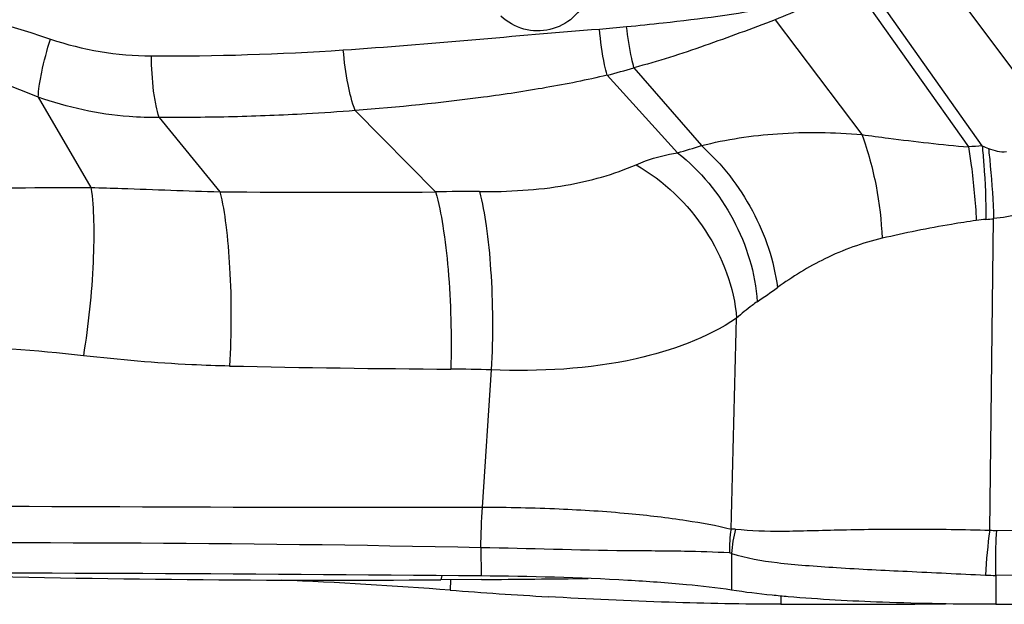
# Model space of a CAD drawing. Units: millimetres. Extents: x 0 to 841, y 0 to 594.
# Drawn here: x 385 to 388, y 76 to 78 of the extents above; entities that cross this region are included whole.
import ezdxf

# ---------------------------------------------------------------- set-up
doc = ezdxf.new("R2010")
doc.units = ezdxf.units.MM
doc.header["$LTSCALE"] = 46.255
doc.layers.add('607087453-000_CL', color=7, linetype='CONTINUOUS')

msp = doc.modelspace()

# ---------------------------------------------------------------- linework, layer by layer
at = {"layer": '607087453-000_CL', "color": 9, "linetype": 'CONTINUOUS'}
for p, q in [((387.3295, 78.0413), (387.6961, 77.5507)), ((387.5409, 77.4), (387.1708, 77.9234)), ((387.1399, 77.9033), (387.4992, 77.3971)), ((386.906, 77.7875), (387.1722, 77.4351)), ((386.473, 77.6399), (386.6799, 77.4011)), ((386.3905, 77.6171), (386.607, 77.3791)), ((384.6463, 77.5498), (384.8078, 77.2728)), ((385.0166, 77.4874), (385.2031, 77.2596)), ((385.6181, 77.5087), (385.8648, 77.259)), ((386.0353, 76.7131), (386.0076, 76.292)), ((387.5854, 76.2205), (388.4073, 76.2279)), ((386.0037, 76.1675), (386.004, 76.0809)), ((385.8834, 76.0819), (385.881, 76.069)), ((388.4063, 76.0902), (387.5829, 76.0827))]:
    msp.add_line(p, q, dxfattribs=at)
at = {"layer": '607087453-000_CL', "color": 7, "linetype": 'CONTINUOUS'}
for p, q in [((387.564, 76.2212), (387.5759, 77.177)), ((386.7722, 76.1495), (386.7725, 76.0372)), ((386.0049, 76.0699), (385.881, 76.069)), ((385.9106, 76.0692), (385.9095, 76.0372)), ((387.5829, 76.0827), (387.5831, 75.9939)), ((386.9238, 76.019), (386.9229, 75.9939))]:
    msp.add_line(p, q, dxfattribs=at)
at = {"layer": '607087453-000_CL', "color": 9, "linetype": 'CONTINUOUS'}
for centre, radius, start, end in [((386.1237, 81.0241), 3.2743, 274.2631, 275.7218), ((384.9985, 78.6575), 0.9814, 251.2745, 269.6764), ((385.028, 85.8788), 8.2027, 269.75487, 273.86989), ((385.327, 81.6362), 4.1575, 284.8208, 286.0013), ((386.0641, 79.314), 2.0096, 285.6734, 287.8442), ((387.5724, 76.6488), 0.7519, 92.3945, 95.5858), ((387.916, 78.3388), 1.011, 248.2204, 249.3965), ((385.5727, 123.1437), 45.8856, 269.53846, 270.36468), ((385.9692, 73.1705), 4.0899, 89.5846, 91.4631), ((387.5799, 76.7936), 0.3823, 94.1557, 98.5924), ((387.5028, 77.8618), 0.6887, 274.1128, 276.0923), ((385.4591, 78.9776), 2.4824, 304.106, 305.8454), ((206.071, 81.3482), 180.7723, 358.375933, 358.580908), ((386.2195, 123.4036), 46.6892, 268.7893, 269.62155), ((385.877, 71.5757), 5.1399, 88.2349, 89.6195), ((385.7044, 268.2723), 191.9806, 269.427177, 270.090482), ((387.8574, 76.1524), 1.8551, 175.6885, 179.5358), ((387.2187, 76.1565), 0.4531, 171.3275, 180.6216), ((387.2166, 76.1172), 0.4456, 166.0277, 175.8414), ((389.1805, 75.9978), 1.6318, 172.132, 176.9921), ((387.5829, 76.4918), 0.2713, 266.012, 270.5156), ((384.5896, 7.7838), 68.3983, 88.816438, 90.677143), ((387.5811, 76.6865), 0.6039, 267.1404, 270.1757)]:
    msp.add_arc(centre, radius, start, end, dxfattribs=at)
at = {"layer": '607087453-000_CL', "color": 7, "linetype": 'CONTINUOUS'}
for centre, radius, start, end in [((385.556, 124.8305), 48.7626, 268.55349, 270.38189), ((384.6941, 60.1061), 15.9774, 85.63733, 87.49865), ((385.2042, 177.0723), 101.0056, 270.454242, 270.640069), ((387.1832, 92.7424), 16.7537, 265.63965, 266.66796), ((387.0126, 140.7431), 64.7493, 269.920666, 270.368266), ((387.6826, 163.4875), 87.4937, 269.934866, 270.509148)]:
    msp.add_arc(centre, radius, start, end, dxfattribs=at)
msp.add_ellipse((381.2722, 74.1491), major_axis=(22.1509, 0.2263), ratio=0.087046, start_param=1.354633, end_param=1.456382, dxfattribs=at)
at = {"layer": '607087453-000_CL', "color": 9, "linetype": 'CONTINUOUS'}
for points, knots in [([(383.6934, 77.9012), (383.8603, 77.9006), (384.197, 77.8692), (384.5232, 77.7824), (384.6834, 77.728)], [0, 0, 0, 0, 0.496642, 1, 1, 1, 1]), ([(387.1398, 77.9032), (387.1212, 77.8918), (387.0743, 77.8641), (386.9964, 77.8251), (386.9364, 77.7992), (386.906, 77.7875)], [0, 0, 0, 0, 0.250583, 0.625867, 1, 1, 1, 1]), ([(386.3304, 77.8601), (386.3213, 77.8351), (386.2903, 77.7889), (386.2166, 77.7507), (386.1335, 77.7523), (386.0848, 77.7798), (386.0651, 77.7981)], [0, 0, 0, 0, 0.250269, 0.498474, 0.747661, 1, 1, 1, 1]), ([(386.4502, 77.7662), (386.4878, 77.77), (386.6374, 77.7855), (386.7868, 77.8045), (386.8974, 77.826)], [0, 0, 0, 0, 0.251175, 1, 1, 1, 1]), ([(386.906, 77.7875), (386.8702, 77.7734), (386.7982, 77.7467), (386.6904, 77.7075), (386.5824, 77.6708), (386.5096, 77.6498), (386.473, 77.6399)], [0, 0, 0, 0, 0.252444, 0.503079, 0.751955, 1, 1, 1, 1]), ([(385.5816, 77.6947), (385.7132, 77.7037), (385.975, 77.7248), (386.2366, 77.7492), (386.3671, 77.7589)], [0, 0, 0, 0, 0.501858, 1, 1, 1, 1]), ([(386.3905, 77.6171), (386.3877, 77.6276), (386.3769, 77.6743), (386.3704, 77.7219), (386.3671, 77.7589)], [0, 0, 0, 0, 0.224612, 1, 1, 1, 1]), ([(386.473, 77.6399), (386.4705, 77.6494), (386.4607, 77.6911), (386.454, 77.7335), (386.4502, 77.7662)], [0, 0, 0, 0, 0.230562, 1, 1, 1, 1]), ([(384.6463, 77.5498), (384.4956, 77.6111), (384.1882, 77.7111), (383.8662, 77.7491), (383.7074, 77.751)], [0, 0, 0, 0, 0.505895, 1, 1, 1, 1]), ([(384.6463, 77.5498), (384.6465, 77.5612), (384.6492, 77.5869), (384.66, 77.6467), (384.6731, 77.6945), (384.6834, 77.728)], [0, 0, 0, 0, 0.186981, 0.423599, 1, 1, 1, 1]), ([(385.6181, 77.5087), (385.6079, 77.5345), (385.5929, 77.5965), (385.5846, 77.6593), (385.5816, 77.6947)], [0, 0, 0, 0, 0.4389, 1, 1, 1, 1]), ([(385.0166, 77.4874), (385.0127, 77.4992), (385.0062, 77.5261), (384.9964, 77.5889), (384.9935, 77.6401), (384.9929, 77.6761)], [0, 0, 0, 0, 0.195026, 0.43444, 1, 1, 1, 1]), ([(386.3905, 77.6171), (386.3286, 77.6023), (386.2028, 77.5773), (385.9455, 77.5384), (385.7497, 77.5187), (385.6181, 77.5087)], [0, 0, 0, 0, 0.24435, 0.492706, 1, 1, 1, 1]), ([(385.0166, 77.4874), (384.986, 77.4869), (384.8604, 77.4908), (384.7356, 77.5178), (384.6463, 77.5498)], [0, 0, 0, 0, 0.244063, 1, 1, 1, 1]), ([(385.6181, 77.5086), (385.5683, 77.5047), (385.4435, 77.4962), (385.2429, 77.4885), (385.0922, 77.4869), (385.0166, 77.4873)], [0, 0, 0, 0, 0.249194, 0.623286, 1, 1, 1, 1]), ([(386.6798, 77.4011), (386.7562, 77.4208), (386.9206, 77.4449), (387.0863, 77.4424), (387.1722, 77.4351)], [0, 0, 0, 0, 0.477636, 1, 1, 1, 1]), ([(387.1722, 77.4351), (387.1907, 77.3838), (387.2191, 77.2788), (387.232, 77.1706), (387.2338, 77.1167)], [0, 0, 0, 0, 0.502438, 1, 1, 1, 1]), ([(387.1722, 77.435), (387.1992, 77.4312), (387.267, 77.4218), (387.376, 77.409), (387.4581, 77.4006), (387.4992, 77.3971)], [0, 0, 0, 0, 0.248261, 0.623915, 1, 1, 1, 1]), ([(386.6799, 77.4011), (386.7431, 77.3448), (386.8472, 77.2094), (386.9029, 77.0474), (386.9128, 76.9654)], [0, 0, 0, 0, 0.506115, 1, 1, 1, 1]), ([(387.4992, 77.3971), (387.5022, 77.3783), (387.5129, 77.3035), (387.5199, 77.2281), (387.5228, 77.1716)], [0, 0, 0, 0, 0.252373, 1, 1, 1, 1]), ([(387.5409, 77.4), (387.5428, 77.3812), (387.5493, 77.3063), (387.5523, 77.2311), (387.5522, 77.1749)], [0, 0, 0, 0, 0.251882, 1, 1, 1, 1]), ([(387.5602, 77.3925), (387.5623, 77.3744), (387.5697, 77.3028), (387.5743, 77.2309), (387.5759, 77.177)], [0, 0, 0, 0, 0.252414, 1, 1, 1, 1]), ([(386.4794, 77.3423), (386.4889, 77.3465), (386.5301, 77.3631), (386.5734, 77.3742), (386.607, 77.3791)], [0, 0, 0, 0, 0.23522, 1, 1, 1, 1]), ([(386.607, 77.3791), (386.6768, 77.3242), (386.7916, 77.1835), (386.8455, 77.0095), (386.8511, 76.9222)], [0, 0, 0, 0, 0.503876, 1, 1, 1, 1]), ([(385.9989, 77.2602), (386.0876, 77.2596), (386.2516, 77.2684), (386.4109, 77.3125), (386.4793, 77.3424)], [0, 0, 0, 0, 0.54281, 1, 1, 1, 1]), ([(386.4794, 77.3424), (386.5644, 77.2938), (386.709, 77.1549), (386.7804, 76.966), (386.7879, 76.8713)], [0, 0, 0, 0, 0.507615, 1, 1, 1, 1]), ([(383.8783, 77.2748), (384.0354, 77.2729), (384.3452, 77.2708), (384.6551, 77.2723), (384.8078, 77.2728)], [0, 0, 0, 0, 0.50712, 1, 1, 1, 1]), ([(384.8078, 77.2728), (384.8127, 77.2392), (384.8175, 77.1627), (384.8146, 76.9899), (384.7998, 76.8516), (384.7846, 76.7565)], [0, 0, 0, 0, 0.196708, 0.442656, 1, 1, 1, 1]), ([(384.8078, 77.2728), (384.8393, 77.2719), (384.9711, 77.2675), (385.1028, 77.2622), (385.2031, 77.2596)], [0, 0, 0, 0, 0.238962, 1, 1, 1, 1]), ([(385.2031, 77.2596), (385.2115, 77.2261), (385.2241, 77.1484), (385.2389, 76.9701), (385.2384, 76.8252), (385.233, 76.7248)], [0, 0, 0, 0, 0.192552, 0.438497, 1, 1, 1, 1]), ([(385.8648, 77.259), (385.8745, 77.2249), (385.8899, 77.1456), (385.9104, 76.9644), (385.914, 76.8172), (385.9111, 76.7154)], [0, 0, 0, 0, 0.194538, 0.441536, 1, 1, 1, 1]), ([(385.9989, 77.2602), (386.0084, 77.2259), (386.0227, 77.1461), (386.0402, 76.9636), (386.0407, 76.8154), (386.0353, 76.7131)], [0, 0, 0, 0, 0.194215, 0.441222, 1, 1, 1, 1]), ([(387.684, 77.2019), (387.6752, 77.1984), (387.6401, 77.1863), (387.6033, 77.1796), (387.5759, 77.1771)], [0, 0, 0, 0, 0.255958, 1, 1, 1, 1]), ([(387.5228, 77.1716), (387.4974, 77.1678), (387.4005, 77.1525), (387.3043, 77.1332), (387.2338, 77.1167)], [0, 0, 0, 0, 0.26162, 1, 1, 1, 1]), ([(387.2338, 77.1167), (387.1734, 77.1026), (387.0606, 77.0615), (386.959, 76.9987), (386.9128, 76.9654)], [0, 0, 0, 0, 0.521282, 1, 1, 1, 1]), ([(386.8511, 76.9222), (386.8457, 76.9185), (386.8236, 76.9028), (386.8029, 76.8853), (386.7879, 76.8713)], [0, 0, 0, 0, 0.241505, 1, 1, 1, 1]), ([(386.7879, 76.8713), (386.6952, 76.8104), (386.4452, 76.7192), (386.1836, 76.7077), (386.0353, 76.7131)], [0, 0, 0, 0, 0.427625, 1, 1, 1, 1]), ([(384.7846, 76.7565), (384.6385, 76.7733), (384.3375, 76.7938), (384.0362, 76.8013), (383.8819, 76.8024)], [0, 0, 0, 0, 0.488036, 1, 1, 1, 1]), ([(385.233, 76.7248), (385.1944, 76.7256), (385.0446, 76.7308), (384.8952, 76.7438), (384.7846, 76.7565)], [0, 0, 0, 0, 0.257263, 1, 1, 1, 1]), ([(386.0076, 76.292), (386.0865, 76.2918), (386.2362, 76.2887), (386.4455, 76.2754), (386.6212, 76.2545), (386.7258, 76.2359), (386.7708, 76.2248)], [0, 0, 0, 0, 0.308258, 0.585475, 0.818984, 1, 1, 1, 1]), ([(386.7841, 76.2248), (386.8317, 76.2192), (386.9089, 76.2174), (387.018, 76.2202), (387.151, 76.2236), (387.334, 76.2258), (387.4849, 76.2234), (387.564, 76.2212)], [0, 0, 0, 0, 0.184141, 0.296153, 0.419747, 0.695722, 1, 1, 1, 1]), ([(387.5829, 76.0827), (387.5827, 76.0943), (387.5822, 76.1402), (387.5834, 76.1862), (387.5854, 76.2205)], [0, 0, 0, 0, 0.253009, 1, 1, 1, 1]), ([(386.7656, 76.1515), (386.7196, 76.1537), (386.6138, 76.1573), (386.3597, 76.1576), (386.1518, 76.1644), (386.0037, 76.1675)], [0, 0, 0, 0, 0.180956, 0.417029, 1, 1, 1, 1]), ([(386.7722, 76.1495), (386.8177, 76.1355), (386.8936, 76.1224), (387.0017, 76.1128), (387.1346, 76.1036), (387.3187, 76.0946), (387.4709, 76.0872), (387.5509, 76.0834)], [0, 0, 0, 0, 0.182446, 0.293314, 0.41623, 0.692812, 1, 1, 1, 1])]:
    msp.add_open_spline(points, degree=3, knots=knots, dxfattribs=at)
for points in [[(387.5602, 77.3925), (387.5776, 77.3859), (387.5966, 77.3809), (387.615, 77.3826)], [(386.7707, 76.2248), (386.7752, 76.2254), (386.7797, 76.2254), (386.7842, 76.2247)], [(386.7722, 76.1495), (386.7702, 76.1506), (386.7679, 76.1514), (386.7656, 76.1516)]]:
    msp.add_open_spline(points, degree=3, dxfattribs=at)
at = {"layer": '607087453-000_CL', "color": 7, "linetype": 'CONTINUOUS'}
for points, knots in [([(386.7725, 76.0372), (386.7267, 76.0445), (386.6208, 76.0563), (386.3647, 76.0743), (386.1542, 76.0796), (386.004, 76.0809)], [0, 0, 0, 0, 0.18038, 0.41488, 1, 1, 1, 1]), ([(386.9456, 76.0171), (386.9292, 76.0185), (386.8713, 76.0239), (386.8136, 76.0307), (386.7725, 76.0372)], [0, 0, 0, 0, 0.283616, 1, 1, 1, 1]), ([(386.9226, 75.9938), (386.8085, 75.994), (386.5707, 75.9989), (386.3331, 76.0098), (386.2095, 76.0171)], [0, 0, 0, 0, 0.479464, 1, 1, 1, 1]), ([(387.5828, 75.9938), (387.4669, 75.9939), (387.2543, 75.9975), (387.0419, 76.0087), (386.9456, 76.0171)], [0, 0, 0, 0, 0.545242, 1, 1, 1, 1])]:
    msp.add_open_spline(points, degree=3, knots=knots, dxfattribs=at)

doc.saveas('drawing.dxf')
